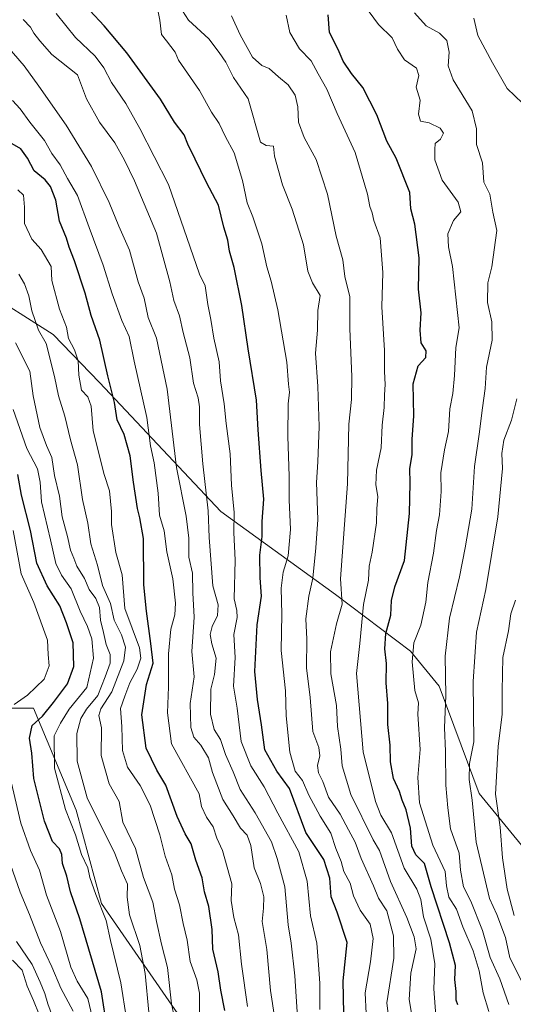
# Model space of a CAD drawing. Units: metres. Extents: x 630974 to 634422, y 4748187 to 4750566.
# Drawn here: x 632206 to 632349, y 4749641 to 4749926 of the extents above; entities that cross this region are included whole.
import ezdxf

# ---------------------------------------------------------------- set-up
doc = ezdxf.new("R2010")
doc.units = ezdxf.units.M
doc.header["$MEASUREMENT"] = 0
for name, color, linetype, lineweight in [('Arbolado forestal CxS', 92, 'Continuous', 0), ('Curva de nivel maestra', 30, 'Continuous', 30), ('Curva de nivel normal', 30, 'Continuous', 0)]:
    doc.layers.add(name, color=color, linetype=linetype, lineweight=lineweight)

msp = doc.modelspace()

# ---------------------------------------------------------------- linework, layer by layer
at = {"layer": 'Arbolado forestal CxS', "color": 92, "linetype": 'Continuous', "lineweight": 0}
for points in [[(631773.4221, 4750196.2319, 831.8182), (631803.5153, 4750195.9283, 816.5754), (631853.1531, 4750174.5683, 796.8434), (631893.8831, 4750156.9765, 780.0733), (631932.7519, 4750129.2139, 768.7704), (631978.0153, 4750091.9539, 754.9932), (632036.1201, 4750023.6321, 745.888), (632078.2425, 4749978.7355, 747.4314), (632108.8799, 4749945.2181, 749.254), (632132.4965, 4749919.2885, 749.7774), (632158.7077, 4749881.3033, 752.5947), (632174.6753, 4749861.6891, 751.8538), (632195.0593, 4749848.4477, 742.9627), (632216.0791, 4749835.2085, 733.1419), (632229.4799, 4749821.2983, 727.1949), (632264.5803, 4749783.9905, 708.7609), (632297.7159, 4749760.0121, 687.2587), (632319.3857, 4749743.6007, 671.7196), (632327.6877, 4749733.4777, 667.0889), (632334.1153, 4749716.3587, 663.5671), (632339.2589, 4749702.4097, 659.889), (632353.3097, 4749685.3263, 651.3423), (632397.1253, 4749657.5457, 624.6677)], [(631773.4221, 4750196.2319, 831.8182), (631803.5153, 4750195.9283, 816.5754), (631853.1531, 4750174.5683, 796.8434), (631893.8831, 4750156.9765, 780.0733), (631932.7519, 4750129.2139, 768.7704), (631978.0153, 4750091.9539, 754.9932), (632036.1201, 4750023.6321, 745.888), (632078.2425, 4749978.7355, 747.4314), (632108.8799, 4749945.2181, 749.254), (632132.4965, 4749919.2885, 749.7774), (632158.7077, 4749881.3033, 752.5947), (632174.6753, 4749861.6891, 751.8538), (632195.0593, 4749848.4477, 742.9627), (632216.0791, 4749835.2085, 733.1419), (632229.4799, 4749821.2983, 727.1949), (632264.5803, 4749783.9905, 708.7609), (632297.7159, 4749760.0121, 687.2587), (632319.3857, 4749743.6007, 671.7196), (632327.6877, 4749733.4777, 667.0889), (632334.1153, 4749716.3587, 663.5671), (632339.2589, 4749702.4097, 659.889), (632353.3097, 4749685.3263, 651.3423), (632397.1253, 4749657.5457, 624.6677)], [(632353.3097, 4749685.3263, 651.3423), (632339.2589, 4749702.4097, 659.889), (632334.1153, 4749716.3587, 663.5671), (632327.6877, 4749733.4777, 667.0889), (632319.3857, 4749743.6007, 671.7196), (632297.7159, 4749760.0121, 687.2587), (632264.5803, 4749783.9905, 708.7609), (632229.4799, 4749821.2983, 727.1949), (632216.0791, 4749835.2085, 733.1419), (632195.0593, 4749848.4477, 742.9627), (632174.6753, 4749861.6891, 751.8538), (632158.7077, 4749881.3033, 752.5947), (632132.4965, 4749919.2885, 749.7774), (632108.8799, 4749945.2181, 749.254), (632078.2425, 4749978.7355, 747.4314), (632036.1201, 4750023.6321, 745.888), (631978.0153, 4750091.9539, 754.9932), (631932.7519, 4750129.2139, 768.7704)], [(631932.7519, 4750129.2139, 768.7704), (631978.0153, 4750091.9539, 754.9932), (632036.1201, 4750023.6321, 745.888), (632078.2425, 4749978.7355, 747.4314), (632108.8799, 4749945.2181, 749.254), (632132.4965, 4749919.2885, 749.7774), (632158.7077, 4749881.3033, 752.5947), (632174.6753, 4749861.6891, 751.8538), (632195.0593, 4749848.4477, 742.9627), (632216.0791, 4749835.2085, 733.1419), (632229.4799, 4749821.2983, 727.1949), (632264.5803, 4749783.9905, 708.7609), (632297.7159, 4749760.0121, 687.2587), (632319.3857, 4749743.6007, 671.7196), (632327.6877, 4749733.4777, 667.0889), (632334.1153, 4749716.3587, 663.5671), (632339.2589, 4749702.4097, 659.889), (632353.3097, 4749685.3263, 651.3423), (632397.1253, 4749657.5457, 624.6677), (632397.2715, 4749655.0477, 624.4657), (632397.8155, 4749653.228, 624.1671), (632397.9701, 4749649.1401, 624.0281), (632398.4601, 4749642.3401, 624.1749), (632399.2301, 4749635.5601, 624.8661)], [(632252.1097, 4749638.7171, 735.383), (632230.0253, 4749670.6375, 745.4218), (632222.6649, 4749697.6453, 743.8532), (632210.3953, 4749727.1093, 754.2256), (632196.8993, 4749727.1097, 762.6496), (632196.8999, 4749752.8915, 765.6738), (632176.0415, 4749747.9811, 781.3976), (632162.5749, 4749763.6891, 791.0865), (632167.4541, 4749773.7619, 786.3051), (632157.6395, 4749795.8601, 789.9629), (632141.6899, 4749809.3643, 795.2694), (632118.3783, 4749830.2357, 798.7346), (632068.0749, 4749881.7985, 798.3902), (632053.3525, 4749910.0347, 791.5185), (632037.4025, 4749914.9459, 796.5605), (632023.9063, 4749907.5803, 806.6044), (632006.7287, 4749894.0767, 822.4893), (631974.4515, 4749894.4025, 827.1966), (631969.9657, 4749903.2745, 824.3822), (631962.3117, 4749910.2245, 821.8786), (631957.1909, 4749919.0927, 819.4467), (631959.0571, 4749927.9935, 817.7628)], [(631914.7083, 4749867.0701, 819.3663), (631941.7005, 4749865.8415, 825.9187), (631962.5583, 4749858.4749, 832.5375), (631968.6925, 4749859.7029, 833.6641), (631974.8277, 4749868.2967, 834.2941), (631973.7741, 4749881.8435, 831.0778), (631974.4515, 4749894.4025, 827.1966), (632006.7287, 4749894.0767, 822.4893), (632023.9063, 4749907.5803, 806.6044), (632037.4025, 4749914.9459, 796.5605), (632053.3525, 4749910.0347, 791.5185), (632068.0749, 4749881.7985, 798.3902), (632118.3783, 4749830.2357, 798.7346), (632141.6899, 4749809.3643, 795.2694), (632157.6395, 4749795.8601, 789.9629), (632167.4541, 4749773.7619, 786.3051), (632162.5749, 4749763.6891, 791.0865), (632176.0415, 4749747.9811, 781.3976), (632196.8999, 4749752.8915, 765.6738), (632196.8993, 4749727.1097, 762.6496), (632210.3953, 4749727.1093, 754.2256), (632222.6649, 4749697.6453, 743.8532), (632230.0253, 4749670.6375, 745.4218), (632252.1097, 4749638.7171, 735.383)], [(631974.4515, 4749894.4025, 827.1966), (632006.7287, 4749894.0767, 822.4893), (632023.9063, 4749907.5803, 806.6044), (632037.4025, 4749914.9459, 796.5605), (632053.3525, 4749910.0347, 791.5185), (632068.0749, 4749881.7985, 798.3902), (632118.3783, 4749830.2357, 798.7346), (632141.6899, 4749809.3643, 795.2694), (632157.6395, 4749795.8601, 789.9629), (632167.4541, 4749773.7619, 786.3051), (632162.5749, 4749763.6891, 791.0865), (632176.0415, 4749747.9811, 781.3976), (632196.8999, 4749752.8915, 765.6738), (632196.8993, 4749727.1097, 762.6496), (632210.3953, 4749727.1093, 754.2256), (632222.6649, 4749697.6453, 743.8532), (632230.0253, 4749670.6375, 745.4218), (632252.1097, 4749638.7171, 735.383)], [(631974.4515, 4749894.4025, 827.1966), (632006.7287, 4749894.0767, 822.4893), (632023.9063, 4749907.5803, 806.6044), (632037.4025, 4749914.9459, 796.5605), (632053.3525, 4749910.0347, 791.5185), (632068.0749, 4749881.7985, 798.3902), (632118.3783, 4749830.2357, 798.7346), (632141.6899, 4749809.3643, 795.2694), (632157.6395, 4749795.8601, 789.9629), (632167.4541, 4749773.7619, 786.3051), (632162.5749, 4749763.6891, 791.0865), (632176.0415, 4749747.9811, 781.3976), (632196.8999, 4749752.8915, 765.6738), (632196.8993, 4749727.1097, 762.6496), (632210.3953, 4749727.1093, 754.2256), (632222.6649, 4749697.6453, 743.8532), (632230.0253, 4749670.6375, 745.4218), (632252.1097, 4749638.7171, 735.383)]]:
    msp.add_polyline3d(points, dxfattribs=at)
at = {"layer": 'Curva de nivel maestra', "color": 30, "linetype": 'Continuous', "lineweight": 30, "flags": 128}
for points, elevation in [([(632300.12, 4749638.8301), (632299.96, 4749648.2801), (632301.11, 4749659.3201), (632298.2, 4749668.0701), (632296.44, 4749672.5501), (632296.06, 4749677.9101), (632294.33, 4749683.3701), (632289.15, 4749691.1601), (632284.45, 4749703.9001), (632280.74, 4749708.9101), (632277.32, 4749715.0401), (632276.36, 4749722.3101), (632275.14, 4749729.6401), (632274.4, 4749737.6801), (632275.11, 4749751.2301), (632276.3, 4749759.4701), (632275.97, 4749764.7501), (632275.83, 4749771.3801), (632276.53, 4749776.7401), (632276.56, 4749781.1001), (632276.96, 4749787.5201), (632276.2, 4749795.7901), (632275.4, 4749807.6301), (632274.92, 4749816.1401), (632272.46, 4749831.0001), (632270.63, 4749843.5101), (632268.37, 4749854.5801), (632267.09, 4749859.2201), (632266.55, 4749862.4201), (632265.44, 4749866.2301), (632263.91, 4749872.5201), (632260.41, 4749879.1001), (632257.16, 4749885.8501), (632254.99, 4749890.1601), (632253.92, 4749892.9401), (632251.19, 4749896.5901), (632247.07, 4749903.1801), (632237.32, 4749916.6101), (632230.83, 4749924.3901), (632226.64, 4749928.8501)], 700), ([(632333.13, 4749641.2801), (632332.68, 4749642.6601), (632332.63, 4749645.1401), (632332.29, 4749648.6001), (632332.4, 4749652.6301), (632330.68, 4749659.2301), (632325.44, 4749675.3801), (632323.43, 4749682.1801), (632321, 4749684.7001), (632319.81, 4749687.1801), (632319.41, 4749692.4401), (632318.19, 4749697.7201), (632317.05, 4749700.5001), (632316.26, 4749703.0301), (632314.52, 4749706.7301), (632313.67, 4749711.5401), (632313.55, 4749716.3601), (632312.89, 4749722.3801), (632312.82, 4749728.4501), (632312.34, 4749734.4501), (632312.45, 4749740.0601), (632312.04, 4749744.2401), (632312.27, 4749748.7101), (632313.69, 4749754.0401), (632313.89, 4749758.2701), (632314.86, 4749762.1401), (632317.72, 4749769.8301), (632319.14, 4749783.3501), (632319.34, 4749792.1201), (632319.25, 4749796.4301), (632319.87, 4749800.3801), (632319.88, 4749804.8401), (632320.37, 4749811.6801), (632320.24, 4749820.9201), (632321.66, 4749826.0701), (632323.87, 4749828.5501), (632323.93, 4749830.4801), (632322.51, 4749832.7401), (632322.19, 4749836.4001), (632322.51, 4749841.3901), (632321.78, 4749848.3201), (632321.89, 4749857.3101), (632320.64, 4749867.0401), (632319.56, 4749871.5201), (632319.23, 4749876.2701), (632315.32, 4749886.1201), (632312.54, 4749891.1201), (632309.68, 4749898.6501), (632305.68, 4749906.5901), (632302.35, 4749910.6601), (632299.95, 4749914.2501), (632298.49, 4749917.6301), (632296.01, 4749922.5101), (632295.58, 4749927.6201)], 675), ([(632265.7, 4749639.6401), (632264.51, 4749645.5401), (632263.76, 4749650.8301), (632262.22, 4749657.4301), (632262.04, 4749663.1201), (632261.04, 4749669.7101), (632259.87, 4749673.9501), (632259.14, 4749678.0201), (632257.29, 4749683.1601), (632255.97, 4749687.8501), (632254.24, 4749690.7801), (632251.94, 4749695.7901), (632248.68, 4749704.7901), (632246.02, 4749709.2001), (632242.99, 4749715.5301), (632241.72, 4749725.1601), (632243.06, 4749733.9401), (632244.99, 4749740.1201), (632244.32, 4749745.7801), (632243.08, 4749755.1201), (632242.27, 4749762.7801), (632242.21, 4749776.1201), (632241.12, 4749782.1201), (632240.45, 4749784.8501), (632239.29, 4749792.4501), (632238.31, 4749800.1101), (632236.58, 4749806.2901), (632234.56, 4749810.5301), (632233.83, 4749815.4601), (632231.9, 4749823.2101), (632229.52, 4749833.5201), (632227, 4749840.6401), (632225.26, 4749847.1401), (632222.27, 4749856.4301), (632220.71, 4749860.3901), (632219.88, 4749863.0401), (632217.9, 4749867.9801), (632216.8, 4749874.0001), (632215.3, 4749877.9801), (632213.69, 4749879.8801), (632210.54, 4749882.5201), (632208.67, 4749886.1901), (632206.71, 4749888.8301), (632204.18, 4749890.3201)], 725), ([(632231.7, 4749634.5001), (632230, 4749645.0201), (632223.74, 4749666.2001), (632221.03, 4749673.9601), (632219.98, 4749678.5001), (632218.75, 4749682.2001), (632218.58, 4749684.7701), (632217.88, 4749686.4201), (632215.9, 4749688.4901), (632213.55, 4749694.3801), (632210.42, 4749706.7801), (632209.88, 4749714.1001), (632209.18, 4749718.4401), (632209.93, 4749722.1201), (632212.93, 4749724.7801), (632216.12, 4749728.7801), (632220.21, 4749734.1201), (632222.02, 4749739.1201), (632221.82, 4749746.0301), (632219.92, 4749751.7501), (632217.97, 4749756.6901), (632214.36, 4749762.4501), (632211.3, 4749769.0701), (632209.49, 4749778.4901), (632206.86, 4749788.6601), (632205.86, 4749794.6801)], 750)]:
    msp.add_lwpolyline(points, dxfattribs=dict(at, elevation=elevation))
at = {"layer": 'Curva de nivel normal', "color": 30, "linetype": 'Continuous', "lineweight": 0, "flags": 128}
for points, elevation in [([(632314.34, 4749627.44), (632312.57, 4749641.86), (632314.62, 4749654.83), (632314.51, 4749661.26), (632312.54, 4749668.47), (632310.2, 4749672.12), (632308.76, 4749675.75), (632305.18, 4749683.59), (632303.45, 4749688.34), (632301.47, 4749691.88), (632299.12, 4749696.46), (632295.73, 4749701.39), (632294.05, 4749705.87), (632292.78, 4749708.4), (632292.48, 4749710.48), (632293.15, 4749713.32), (632292.86, 4749715.73), (632291.16, 4749720.37), (632290.41, 4749730.16), (632289.38, 4749738.76), (632289.4, 4749747.04), (632289.19, 4749752.98), (632290.06, 4749759.5), (632291.19, 4749764.73), (632292, 4749773.42), (632292.62, 4749781.68), (632292.24, 4749792.33), (632292.62, 4749798.35), (632292.97, 4749808.52), (632292.61, 4749820.12), (632291.94, 4749829.78), (632292.55, 4749836.45), (632292.63, 4749842.12), (632293.31, 4749846.45), (632291.05, 4749850.12), (632289.68, 4749853.45), (632288.46, 4749861.12), (632285.16, 4749871.45), (632282.35, 4749878.45), (632280.11, 4749886.78), (632279.78, 4749889.64), (632277.64, 4749889.82), (632276.04, 4749890.77), (632272.42, 4749903.32), (632268.23, 4749909.44), (632266.02, 4749913.92), (632264.09, 4749916.75), (632261.12, 4749920.7), (632255.2, 4749926.08), (632251.74, 4749931.46)], 690), ([(632342.04, 4749639.36), (632340.4, 4749644.78), (632339.25, 4749651.18), (632337.56, 4749656.94), (632334.57, 4749663.82), (632332.76, 4749668.98), (632330.56, 4749672.48), (632329.85, 4749675.74), (632329.44, 4749679.84), (632325.88, 4749687.52), (632322.05, 4749699.76), (632321.51, 4749707.02), (632322.18, 4749715.12), (632321.53, 4749725.41), (632321.78, 4749728.65), (632320.63, 4749732.17), (632319.95, 4749740.48), (632320.41, 4749745.96), (632322.44, 4749751.08), (632323.84, 4749757.78), (632324.43, 4749763.45), (632326.1, 4749771.89), (632326.98, 4749778.5), (632327.82, 4749782.99), (632328.25, 4749789.72), (632328.19, 4749795.12), (632329.24, 4749801.78), (632330.42, 4749807.12), (632330.81, 4749813.7), (632331.67, 4749818.14), (632332.2, 4749823.35), (632332.49, 4749831.36), (632333.5, 4749837.05), (632331.62, 4749854.87), (632330.44, 4749860.48), (632330.27, 4749864.27), (632331.91, 4749868.11), (632334.01, 4749870.64), (632333.2, 4749873.41), (632328.62, 4749879.83), (632326.46, 4749885.68), (632326.44, 4749888.67), (632326.56, 4749890.36), (632328.06, 4749891.67), (632328.98, 4749893.37), (632328, 4749894.88), (632324.79, 4749896.37), (632322.32, 4749896.84), (632321.69, 4749898.89), (632322.19, 4749902.89), (632321.11, 4749906.65), (632321.87, 4749910.08), (632321.16, 4749912.2), (632317.71, 4749914.6), (632315.65, 4749917.7), (632314.09, 4749921), (632310.16, 4749924.82), (632305.82, 4749930.72)], 670), ([(632293.22, 4749639.92), (632293.24, 4749647.57), (632292.83, 4749652.88), (632292.36, 4749659.16), (632290.51, 4749667.06), (632289.56, 4749677.11), (632287.08, 4749685.54), (632281.08, 4749696.72), (632277.13, 4749704.36), (632273.2, 4749710.45), (632270.45, 4749717.45), (632269.25, 4749727.12), (632268.22, 4749733.45), (632268.7, 4749741.78), (632268.32, 4749748.36), (632269.32, 4749753.28), (632269.14, 4749755.37), (632268.46, 4749758.74), (632268.69, 4749769.92), (632268.36, 4749777.91), (632268.44, 4749783.65), (632267.64, 4749791.62), (632267.26, 4749800.64), (632266.09, 4749809.45), (632265.54, 4749815.1), (632264.48, 4749821.76), (632264.05, 4749827.26), (632262.53, 4749834.08), (632261.64, 4749839.52), (632260.78, 4749843.82), (632260.07, 4749849.2), (632258.42, 4749852.63), (632249.39, 4749878.58), (632241.16, 4749894.7), (632237.1, 4749901.99), (632232.88, 4749908.05), (632230.71, 4749912.25), (632228.17, 4749915.63), (632222.48, 4749921.06), (632216.92, 4749927.96)], 705), ([(632306.6, 4749638.84), (632306.28, 4749644.82), (632307.88, 4749653.75), (632308.59, 4749660.46), (632307.75, 4749664.59), (632304.85, 4749668.72), (632302.93, 4749672.81), (632301.94, 4749676.49), (632300.18, 4749679.82), (632299.32, 4749682.71), (632297.82, 4749686.54), (632296.33, 4749690.98), (632293.25, 4749695.89), (632290.04, 4749701.98), (632288.18, 4749706.22), (632286.1, 4749708.86), (632284.56, 4749714.34), (632283.49, 4749724.84), (632283.27, 4749732.12), (632282, 4749743.82), (632282.17, 4749754.26), (632281.99, 4749761.82), (632282.6, 4749766.45), (632284.05, 4749771.12), (632284.68, 4749778.75), (632284.28, 4749787.32), (632284.36, 4749794.08), (632283.96, 4749805.78), (632284.07, 4749815.12), (632284.39, 4749818.45), (632284.11, 4749820.79), (632283.65, 4749827.16), (632281.07, 4749842.26), (632279.13, 4749850.59), (632277.84, 4749854.71), (632276.4, 4749861.41), (632273.78, 4749869.21), (632272.13, 4749873.26), (632270.82, 4749879.73), (632268.4, 4749887.74), (632265.8, 4749892.5), (632264.11, 4749896.15), (632261.9, 4749899.45), (632258.37, 4749905.71), (632252.31, 4749914.52), (632251.3, 4749916.85), (632248.85, 4749920.13), (632247.38, 4749921.89), (632246.9, 4749926.1), (632246.44, 4749928.48)], 695), ([(632320.04, 4749637.17), (632319.05, 4749642.81), (632319.51, 4749650.45), (632321.06, 4749657.45), (632320.46, 4749660.94), (632318.37, 4749666.54), (632313.64, 4749677), (632310.43, 4749685.91), (632308.65, 4749689.01), (632302.2, 4749702.16), (632299.67, 4749710.42), (632299.27, 4749715.28), (632298.28, 4749721.82), (632297.98, 4749727.91), (632296.41, 4749737.01), (632296.24, 4749743.41), (632297.98, 4749751.45), (632299.61, 4749757.21), (632299.16, 4749764.46), (632301.17, 4749791.98), (632301.6, 4749809.22), (632302.37, 4749816.37), (632302.42, 4749823.03), (632301.86, 4749836.84), (632301.91, 4749846.06), (632300.39, 4749851.89), (632299.88, 4749856.75), (632297.96, 4749863.63), (632295.38, 4749875.74), (632292.1, 4749885.78), (632288.64, 4749892.12), (632287.01, 4749896.58), (632286.84, 4749900.96), (632286.04, 4749904.36), (632284.07, 4749907.38), (632281.26, 4749909.67), (632278.57, 4749912.11), (632276.44, 4749912.98), (632273.72, 4749915.38), (632270.14, 4749921.82), (632267.61, 4749927.28)], 685), ([(632326.76, 4749638.1), (632326.14, 4749645.97), (632326.51, 4749653.15), (632325.34, 4749660.3), (632323.14, 4749666.76), (632322.38, 4749671.79), (632321.21, 4749674.72), (632317.61, 4749680.86), (632313.95, 4749691), (632310.82, 4749696.19), (632309.34, 4749700.09), (632305.77, 4749714.45), (632303.79, 4749737.13), (632304.74, 4749745.78), (632305.78, 4749757.12), (632307.31, 4749764.12), (632307.49, 4749768.16), (632308.36, 4749772.24), (632309.62, 4749780.66), (632309.72, 4749784.74), (632310.02, 4749788.29), (632309.44, 4749791.64), (632309.58, 4749795.95), (632310.9, 4749802.42), (632311.26, 4749808.96), (632311.85, 4749814.06), (632311.87, 4749817.74), (632312.07, 4749820.72), (632311.86, 4749824.47), (632311.94, 4749830.5), (632311.13, 4749843.13), (632311.4, 4749853.12), (632310.66, 4749863.12), (632308.8, 4749868.12), (632308.31, 4749870.34), (632307.7, 4749872.2), (632307.03, 4749875.72), (632303.42, 4749887.78), (632298.22, 4749899.12), (632295.23, 4749906.14), (632292.68, 4749910.54), (632290.7, 4749914.31), (632287.36, 4749917.76), (632284.48, 4749922.47), (632283.44, 4749927.55)], 680), ([(632347.85, 4749641.4), (632345.3, 4749648.85), (632342.46, 4749654.96), (632340.22, 4749662.82), (632336.85, 4749671.32), (632334.8, 4749675.45), (632333.9, 4749680.2), (632333.5, 4749685.15), (632330.98, 4749692.16), (632330.22, 4749698.32), (632329.63, 4749704.81), (632329.59, 4749714.67), (632329.3, 4749721.37), (632329.62, 4749730.78), (632329.47, 4749742.12), (632330.73, 4749753.12), (632333.6, 4749765.12), (632335.19, 4749773.45), (632337.21, 4749784.66), (632337.89, 4749796.96), (632339.32, 4749806.33), (632340.22, 4749813.94), (632340.98, 4749819.54), (632341.42, 4749825.73), (632343.08, 4749833.56), (632342.95, 4749838.78), (632341.71, 4749844.45), (632341.76, 4749850.12), (632342.97, 4749854.78), (632344.36, 4749865.24), (632343.24, 4749870.56), (632342.41, 4749875.78), (632340.67, 4749879.22), (632340.26, 4749884.83), (632338.53, 4749890.08), (632338.52, 4749894.68), (632337.23, 4749899.86), (632331.8, 4749908.78), (632330.31, 4749912.88), (632330.61, 4749916.84), (632329.96, 4749920.14), (632327.82, 4749922.28), (632323.93, 4749924.45), (632320.62, 4749928.17)], 665), ([(632351.82, 4749902.03), (632347.43, 4749906.29), (632343.1, 4749913.74), (632338.92, 4749921.64), (632337.75, 4749926.66)], 660), ([(632286.74, 4749637.78), (632285.97, 4749649.7), (632284.92, 4749659.1), (632284, 4749664.45), (632283.04, 4749675.45), (632280.84, 4749683.58), (632279.25, 4749688.48), (632274.46, 4749696.81), (632270.16, 4749703.54), (632268.14, 4749708.68), (632265.92, 4749713.74), (632264.42, 4749718.05), (632262.64, 4749720.92), (632261.58, 4749725.35), (632261.66, 4749732.57), (632262.77, 4749736.87), (632263.16, 4749741.59), (632261.96, 4749745.66), (632261.43, 4749748.36), (632262.04, 4749750.73), (632263.63, 4749753.92), (632263.81, 4749757), (632262.22, 4749762.51), (632261.16, 4749776.45), (632260.9, 4749784.12), (632259.34, 4749797.78), (632258.42, 4749809.16), (632258.4, 4749814.28), (632258.02, 4749816.86), (632256.68, 4749821.12), (632255.57, 4749828.45), (632253.66, 4749835.78), (632252.56, 4749840.52), (632250.92, 4749845.02), (632249.82, 4749850.37), (632245.97, 4749864.45), (632239.56, 4749879.57), (632236.66, 4749885.54), (632233.9, 4749890.58), (632229.48, 4749896.6), (632225.74, 4749903.34), (632223.06, 4749910.25), (632215.65, 4749916.1), (632212.22, 4749920.1), (632210.45, 4749922.32), (632209.52, 4749924.06), (632207.38, 4749926.25)], 710), ([(632280.21, 4749637.3), (632278.89, 4749645.47), (632277.85, 4749657.32), (632276.56, 4749665.43), (632276.86, 4749669.26), (632276.95, 4749672.58), (632276.02, 4749676.42), (632274.2, 4749680.9), (632273.23, 4749687.41), (632272.14, 4749690.4), (632270.25, 4749692.35), (632268.08, 4749696), (632265.15, 4749700.64), (632262.18, 4749708.52), (632261.02, 4749712.73), (632258.73, 4749716.4), (632256.76, 4749718.69), (632255.9, 4749721.5), (632255.7, 4749728.45), (632256.87, 4749736.12), (632256.16, 4749743.45), (632256.87, 4749753.44), (632256.48, 4749760.42), (632256.35, 4749766.11), (632255.34, 4749770.78), (632255.31, 4749776.25), (632254.52, 4749782.64), (632251.74, 4749796.74), (632249, 4749819.33), (632245.91, 4749834.12), (632243.58, 4749840.09), (632242.34, 4749845.71), (632240.62, 4749850.44), (632238.12, 4749859.53), (632235.04, 4749866.45), (632232.26, 4749873.32), (632227.14, 4749883.76), (632219.82, 4749895.73), (632211.9, 4749906.95), (632207.62, 4749912.83), (632199.56, 4749922.11)], 715), ([(632272.23, 4749640.79), (632270.57, 4749653.06), (632269.64, 4749661.53), (632268.32, 4749666.56), (632267.59, 4749671.49), (632267.7, 4749676.32), (632265.06, 4749685.97), (632263.43, 4749689.47), (632262.36, 4749692.75), (632260.4, 4749695.56), (632258.98, 4749698.68), (632258.3, 4749702.32), (632250.32, 4749716.78), (632249.14, 4749725.78), (632249.38, 4749733.29), (632249.42, 4749742.8), (632250.1, 4749749.96), (632251.26, 4749754.12), (632251.45, 4749757.45), (632250.64, 4749764.49), (632248.9, 4749772.32), (632248.15, 4749778.36), (632246.84, 4749782.96), (632246.43, 4749789.31), (632245.24, 4749798.08), (632244.16, 4749802.94), (632243.15, 4749811.12), (632239.45, 4749827.48), (632238.06, 4749834.57), (632235.96, 4749839.25), (632233.12, 4749846.88), (632230.54, 4749855.22), (632226.44, 4749866.12), (632223.07, 4749875.4), (632220.18, 4749880.24), (632218.08, 4749884.24), (632215.63, 4749887.55), (632213.51, 4749891.25), (632209.3, 4749896.56), (632206.51, 4749900.38), (632204.3, 4749902.85)], 720), ([(632258.36, 4749639.09), (632258.42, 4749644.68), (632257.61, 4749648.49), (632255.73, 4749653.82), (632254.8, 4749659.97), (632253.62, 4749664.78), (632252.58, 4749670.2), (632251.11, 4749674.78), (632250.41, 4749678.86), (632248.47, 4749684.3), (632246.88, 4749690.44), (632244.1, 4749699.08), (632241.24, 4749704.73), (632237.58, 4749710.04), (632236.08, 4749714.82), (632235.94, 4749721.82), (632235.54, 4749726.96), (632236.79, 4749730.58), (632238.27, 4749734.45), (632240.36, 4749738.34), (632241.42, 4749741.56), (632241.05, 4749744.59), (632236.76, 4749755.97), (632236, 4749765.64), (632234.17, 4749772.07), (632232.92, 4749780.17), (632232.94, 4749784.02), (632232.31, 4749789.98), (632230.79, 4749794.66), (632227.67, 4749807.26), (632227.09, 4749814.42), (632226.04, 4749817.11), (632224.28, 4749819.08), (632223.46, 4749823.37), (632223.28, 4749827.5), (632222.18, 4749830.72), (632220.45, 4749834), (632219.92, 4749837.24), (632217.85, 4749842.49), (632215.64, 4749850.8), (632215.48, 4749854.85), (632212.58, 4749859.79), (632209.89, 4749862.77), (632207.77, 4749867.31), (632207.79, 4749872), (632207.44, 4749875.41), (632205.8, 4749877.04)], 730), ([(632251.99, 4749633.45), (632250.31, 4749641.62), (632249.08, 4749652.11), (632247.41, 4749658.86), (632245.95, 4749665.44), (632244.86, 4749670.95), (632242.15, 4749678.16), (632239.85, 4749686.56), (632236.25, 4749694.16), (632235.17, 4749700.09), (632232.24, 4749705.18), (632229.93, 4749713.44), (632229.99, 4749721.42), (632229.29, 4749724.96), (632229.86, 4749726.91), (632233.06, 4749731.78), (632236.45, 4749740.78), (632237.02, 4749744.75), (632235.78, 4749748.31), (632233.72, 4749752.57), (632232.64, 4749757.4), (632230.33, 4749762.6), (632228.91, 4749768.5), (632226.96, 4749774.66), (632226.1, 4749780.62), (632224.52, 4749787.48), (632223.08, 4749797.45), (632221.07, 4749804.68), (632219.42, 4749811.52), (632217.55, 4749817.43), (632216.47, 4749823.02), (632214.03, 4749832.58), (632211.81, 4749836.45), (632209.9, 4749842.02), (632209, 4749846.38), (632207.73, 4749849.79), (632206.08, 4749852.63)], 735), ([(632243.72, 4749639.21), (632242.64, 4749650.38), (632241.12, 4749658.46), (632238.15, 4749667.34), (632237.44, 4749672.42), (632237.51, 4749676.22), (632235.84, 4749680.05), (632233.87, 4749685.08), (632225.85, 4749701.13), (632222.97, 4749711.78), (632222.92, 4749719.78), (632224.07, 4749724.12), (632225.66, 4749726.78), (632229.01, 4749730.78), (632231.1, 4749736.12), (632232.56, 4749740.12), (632232.55, 4749742.62), (632231.42, 4749745.53), (632230.63, 4749748.98), (632229.7, 4749752.54), (632229.43, 4749756.18), (632228.38, 4749758.82), (632226.51, 4749761.37), (632225.11, 4749764.6), (632222.88, 4749768.21), (632222.07, 4749770.47), (632221.08, 4749772.78), (632220.24, 4749776.79), (632218.64, 4749782.46), (632217.85, 4749788.39), (632216.48, 4749794.36), (632215.7, 4749799.57), (632214.17, 4749803.05), (632212.21, 4749808.3), (632211, 4749813.72), (632210.28, 4749817.38), (632209.29, 4749824.52), (632205.12, 4749832.73)], 740), ([(632351.8, 4749647.68), (632348.2, 4749654.89), (632346.95, 4749660.73), (632344.44, 4749667.41), (632342.3, 4749672.04), (632338.42, 4749688.35), (632337.23, 4749700.46), (632336.39, 4749706.46), (632336.48, 4749711.11), (632337.73, 4749717.4), (632337.57, 4749734.78), (632338.53, 4749749.08), (632341.26, 4749761.44), (632344.7, 4749782.45), (632346.03, 4749796.45), (632345.88, 4749800.74), (632346.42, 4749804.6), (632348.65, 4749810.4), (632350.2, 4749816.56)], 660), ([(632204.48, 4749813.5), (632208.41, 4749802.23), (632211.5, 4749796.34), (632212.3, 4749792.41), (632212.66, 4749786.78), (632215.29, 4749775.78), (632216.81, 4749768.98), (632218.49, 4749765.55), (632221.22, 4749761.64), (632223.88, 4749755.14), (632226.02, 4749750.72), (632227.21, 4749747.12), (632227.75, 4749741.56), (632225.75, 4749733.1), (632220.7, 4749726.78), (632218.14, 4749722.78), (632216.3, 4749719.12), (632216.47, 4749709.78), (632219.62, 4749697.78), (632222.47, 4749690.44), (632224.29, 4749684.76), (632226.05, 4749680.9), (632226.67, 4749678.09), (632228.36, 4749673.23), (632231.37, 4749665.66), (632232.62, 4749659.92), (632235.65, 4749647.65), (632237.3, 4749637.24)], 745), ([(632204.79, 4749728.18), (632208.6, 4749730.86), (632213.4, 4749735.44), (632214.9, 4749739.31), (632214.59, 4749742.61), (632214.37, 4749746.76), (632210.45, 4749757.64), (632206.84, 4749765.92), (632204.49, 4749778.5)], 755), ([(632349.43, 4749667.12), (632347.38, 4749674.71), (632346.03, 4749683.82), (632345.35, 4749692.71), (632343.98, 4749702.21), (632344.83, 4749716.02), (632345.96, 4749725.4), (632345.92, 4749732.11), (632346.09, 4749741.76), (632347.74, 4749749.43), (632348.44, 4749754.42), (632349.8, 4749758.36)], 655), ([(632228.32, 4749633.78), (632226.08, 4749643.12), (632222.97, 4749648.12), (632221.17, 4749652.16), (632218.18, 4749662.51), (632214.17, 4749673.05), (632212.07, 4749680.28), (632209.54, 4749685.98), (632206.68, 4749693.8), (632203.6, 4749707.02)], 755), ([(632200.95, 4749689.88), (632206.52, 4749673.86), (632209.16, 4749667.47), (632212.36, 4749659.24), (632215.62, 4749652.25), (632218.25, 4749646.14), (632221.86, 4749639.49)], 760), ([(632205.49, 4749659.6), (632210, 4749652.96), (632212.29, 4749647.88), (632213.63, 4749644.59), (632214.49, 4749641.57), (632216.58, 4749636.06)], 765), ([(632204.32, 4749654.2), (632207.09, 4749651.3), (632208.51, 4749646.72), (632210.4, 4749642.6), (632211.97, 4749638.52)], 770)]:
    msp.add_lwpolyline(points, dxfattribs=dict(at, elevation=elevation))

doc.saveas('drawing.dxf')
